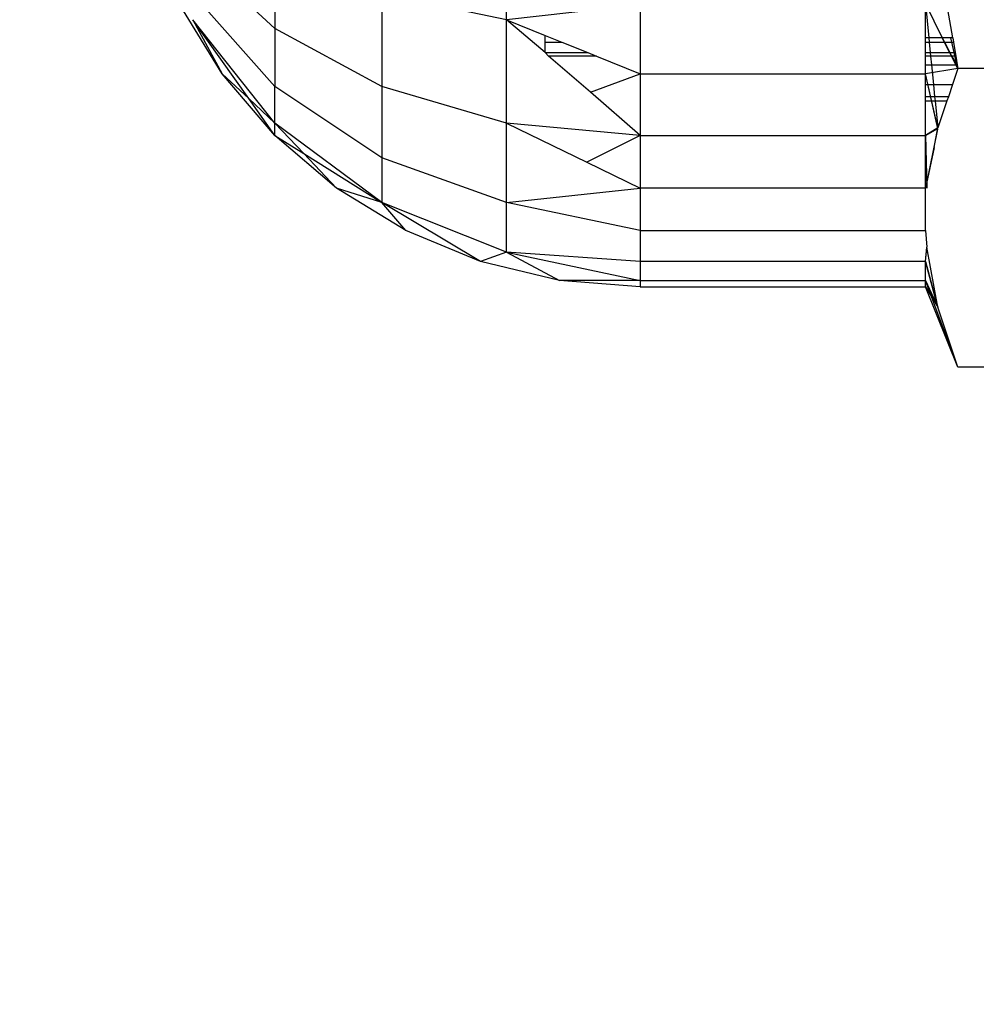
# Model space of a CAD drawing. Units: millimetres. Extents: x 3008 to 14111, y 1902 to 10499.
# Drawn here: x 7455 to 7467, y 4007 to 4019 of the extents above; entities that cross this region are included whole.
import ezdxf

# ---------------------------------------------------------------- set-up
doc = ezdxf.new("R2010")
doc.units = ezdxf.units.MM
doc.layers.add('Strefa bezpieczna', color=8, linetype='Continuous')
doc.dimstyles.get("Standard").update_dxf_attribs({"dimtxt": 180, "dimasz": 200, "dimexe": 0.18, "dimexo": 0.0625, "dimgap": 200, "dimtad": 0, "dimtih": 1, "dimtoh": 1, "dimlfac": 0.001, "dimzin": 0, "dimdsep": 46, "dimtxsty": 'Standard', "dimcen": 0.09, "dimse1": 1, "dimse2": 1, "dimadec": 0, "dimazin": 0, "dimtfac": 1, "dimtdec": 4, "dimtofl": 0, "dimtmove": 0, "dimatfit": 3, "dimfxl": 1, "dimtolj": 1, "dimtzin": 0, "dimarcsym": 0})

# ---------------------------------------------------------------- blocks, each defined once
blk = doc.blocks.new('*D104')
at = {"layer": 'Defpoints', "color": 0}
for p in [(7278.082, 9156.054), (3246.761, 1901.745), (7657.949, 1901.745)]:
    blk.add_point(p, dxfattribs=at)
at = {"layer": 'Strefa bezpieczna', "color": 0, "lineweight": -2}
for p, q in [((3246.761, 8956.054), (3246.761, 5818.899)), ((3246.761, 2101.745), (3246.761, 5238.899))]:
    blk.add_line(p, q, dxfattribs=at)
at = {"layer": 'Strefa bezpieczna', "color": 0}
for points in [[(3280.094, 8956.054), (3213.427, 8956.054), (3246.761, 9156.054)], [(3213.427, 2101.745), (3280.094, 2101.745), (3246.761, 1901.745)]]:
    blk.add_solid(points, dxfattribs=at)
at = {"layer": 'Strefa bezpieczna', "color": 0, "insert": (3246.761, 5528.899), "char_height": 180, "attachment_point": 5}
blk.add_mtext('\\A1;7.25', dxfattribs=at)

msp = doc.modelspace()

# ---------------------------------------------------------------- linework, layer by layer
for p, q in [((7461.158, 4018.996), (7461.158, 4020.452)), ((7458.357, 4018.889), (7457.363, 4019.805)), ((7458.357, 4019.805), (7458.357, 4018.889)), ((7458.357, 4018.187), (7457.363, 4019.308)), ((7461.158, 4018.996), (7459.651, 4019.308)), ((7459.651, 4019.308), (7459.651, 4018.187)), ((7457.72, 4018.341), (7457.207, 4019.177)), ((7457.72, 4018.341), (7457.207, 4019.177)), ((7462.776, 4019.177), (7461.158, 4018.996)), ((7462.776, 4019.177), (7462.776, 4018.341)), ((7466.225, 4018.778), (7466.225, 4019.186)), ((7466.225, 4019.186), (7466.428, 4018.778)), ((7466.225, 4019.186), (7466.265, 4018.778)), ((7466.554, 4018.778), (7466.485, 4019.186)), ((7458.357, 4017.745), (7457.363, 4018.996)), ((7457.363, 4018.996), (7457.72, 4018.341)), ((7458.04, 4018.041), (7457.363, 4018.996)), ((7457.363, 4018.996), (7457.72, 4018.341)), ((7457.363, 4018.996), (7457.72, 4018.341)), ((7459.651, 4018.187), (7458.357, 4018.889)), ((7458.357, 4018.889), (7458.357, 4018.187)), ((7461.158, 4017.745), (7461.158, 4018.996)), ((7461.158, 4018.996), (7461.626, 4018.806)), ((7461.626, 4018.598), (7461.158, 4018.996)), ((7461.626, 4018.725), (7461.626, 4018.806)), ((7461.626, 4018.806), (7461.827, 4018.725)), ((7466.225, 4018.725), (7466.225, 4018.778)), ((7466.265, 4018.778), (7466.225, 4018.778)), ((7466.265, 4018.778), (7466.27, 4018.725)), ((7466.428, 4018.778), (7466.265, 4018.778)), ((7466.428, 4018.778), (7466.455, 4018.725)), ((7466.554, 4018.778), (7466.428, 4018.778)), ((7466.617, 4018.405), (7466.428, 4018.778)), ((7466.617, 4018.405), (7466.428, 4018.778)), ((7466.617, 4018.405), (7466.53, 4018.778)), ((7466.617, 4018.405), (7466.53, 4018.778)), ((7466.554, 4018.778), (7466.563, 4018.725)), ((7461.626, 4018.725), (7461.827, 4018.725)), ((7461.626, 4018.598), (7461.626, 4018.725)), ((7461.827, 4018.725), (7462.14, 4018.598)), ((7466.225, 4018.598), (7466.225, 4018.725)), ((7466.225, 4018.725), (7466.27, 4018.725)), ((7466.27, 4018.725), (7466.455, 4018.725)), ((7466.27, 4018.725), (7466.283, 4018.598)), ((7466.455, 4018.725), (7466.563, 4018.725)), ((7466.455, 4018.725), (7466.519, 4018.598)), ((7466.563, 4018.725), (7466.584, 4018.598)), ((7461.626, 4018.598), (7462.14, 4018.598)), ((7461.667, 4018.555), (7461.626, 4018.598)), ((7462.245, 4018.555), (7461.667, 4018.555)), ((7462.172, 4018.118), (7461.667, 4018.555)), ((7462.14, 4018.598), (7462.245, 4018.555)), ((7462.245, 4018.555), (7462.776, 4018.341)), ((7466.225, 4018.598), (7466.283, 4018.598)), ((7466.225, 4018.555), (7466.225, 4018.598)), ((7466.287, 4018.555), (7466.225, 4018.555)), ((7466.225, 4018.45), (7466.225, 4018.555)), ((7466.283, 4018.598), (7466.519, 4018.598)), ((7466.283, 4018.598), (7466.287, 4018.555)), ((7466.54, 4018.555), (7466.287, 4018.555)), ((7466.287, 4018.555), (7466.298, 4018.45)), ((7466.519, 4018.598), (7466.584, 4018.598)), ((7466.519, 4018.598), (7466.54, 4018.555)), ((7466.591, 4018.555), (7466.54, 4018.555)), ((7466.54, 4018.555), (7466.609, 4018.45)), ((7466.584, 4018.598), (7466.591, 4018.555)), ((7466.591, 4018.555), (7466.609, 4018.45)), ((7466.225, 4018.45), (7466.298, 4018.45)), ((7466.225, 4018.341), (7466.225, 4018.45)), ((7466.298, 4018.45), (7466.609, 4018.45)), ((7466.298, 4018.45), (7466.322, 4018.21)), ((7466.609, 4018.45), (7466.617, 4018.405)), ((7458.04, 4018.041), (7457.72, 4018.341)), ((7458.357, 4017.595), (7457.72, 4018.341)), ((7458.357, 4017.595), (7457.72, 4018.341)), ((7462.172, 4018.118), (7462.776, 4018.341)), ((7462.776, 4018.341), (7462.776, 4017.595)), ((7462.776, 4018.341), (7466.225, 4018.341)), ((7466.617, 4018.405), (7466.225, 4018.341)), ((7466.617, 4018.405), (7466.225, 4018.341)), ((7466.225, 4018.21), (7466.225, 4018.341)), ((7466.374, 4017.686), (7466.225, 4018.341)), ((7466.373, 4017.681), (7466.225, 4018.341)), ((7466.374, 4017.686), (7466.225, 4018.341)), ((7466.373, 4017.681), (7466.225, 4018.341)), ((7466.617, 4018.405), (7466.551, 4018.21)), ((7471.935, 4018.405), (7466.617, 4018.405)), ((7458.357, 4017.745), (7458.357, 4018.187)), ((7459.651, 4017.327), (7458.357, 4018.187)), ((7461.158, 4017.745), (7459.651, 4018.187)), ((7459.651, 4018.187), (7459.651, 4017.327)), ((7466.225, 4018.21), (7466.322, 4018.21)), ((7466.225, 4018.063), (7466.225, 4018.21)), ((7466.322, 4018.21), (7466.551, 4018.21)), ((7466.322, 4018.21), (7466.336, 4018.063)), ((7466.551, 4018.21), (7466.502, 4018.063)), ((7462.776, 4017.595), (7462.172, 4018.118)), ((7466.336, 4018.063), (7466.225, 4018.063)), ((7466.225, 4018.014), (7466.225, 4018.063)), ((7466.502, 4018.063), (7466.336, 4018.063)), ((7466.336, 4018.063), (7466.341, 4018.014)), ((7466.502, 4018.063), (7466.485, 4018.014)), ((7458.357, 4017.595), (7458.04, 4018.041)), ((7458.357, 4017.745), (7458.04, 4018.041)), ((7466.225, 4018.014), (7466.341, 4018.014)), ((7466.225, 4017.595), (7466.225, 4018.014)), ((7466.341, 4018.014), (7466.485, 4018.014)), ((7466.341, 4018.014), (7466.374, 4017.686)), ((7466.485, 4018.014), (7466.374, 4017.686)), ((7459.651, 4016.786), (7458.357, 4017.745)), ((7458.357, 4017.595), (7458.357, 4017.745)), ((7458.357, 4017.745), (7458.706, 4017.377)), ((7461.158, 4016.786), (7461.158, 4017.745)), ((7462.776, 4017.595), (7461.158, 4017.745)), ((7461.158, 4017.745), (7462.131, 4017.272)), ((7459.102, 4016.958), (7458.357, 4017.595)), ((7458.357, 4017.595), (7458.706, 4017.377)), ((7462.776, 4017.595), (7462.131, 4017.272)), ((7462.776, 4017.595), (7462.776, 4016.958)), ((7462.776, 4017.595), (7466.225, 4017.595)), ((7466.374, 4017.686), (7466.225, 4017.595)), ((7466.374, 4017.686), (7466.225, 4017.595)), ((7466.225, 4017.595), (7466.373, 4017.681)), ((7466.225, 4017.595), (7466.373, 4017.681)), ((7466.371, 4017.67), (7466.225, 4016.958)), ((7466.371, 4017.67), (7466.225, 4016.958)), ((7466.225, 4016.958), (7466.225, 4017.595)), ((7466.225, 4017.595), (7466.243, 4016.957)), ((7466.225, 4017.595), (7466.243, 4016.957)), ((7466.332, 4017.451), (7466.374, 4017.686)), ((7458.706, 4017.377), (7459.102, 4016.958)), ((7458.706, 4017.377), (7459.651, 4016.786)), ((7466.332, 4017.451), (7466.225, 4016.958)), ((7459.651, 4017.327), (7459.651, 4016.786)), ((7461.158, 4016.786), (7459.651, 4017.327)), ((7462.131, 4017.272), (7462.776, 4016.958)), ((7459.651, 4016.786), (7459.102, 4016.958)), ((7459.939, 4016.445), (7459.102, 4016.958)), ((7461.158, 4016.786), (7462.776, 4016.958)), ((7466.225, 4016.958), (7462.776, 4016.958)), ((7462.776, 4016.958), (7462.776, 4016.445)), ((7466.225, 4016.445), (7466.225, 4016.958)), ((7460.845, 4016.07), (7459.651, 4016.786)), ((7459.939, 4016.445), (7459.651, 4016.786)), ((7461.158, 4016.183), (7459.651, 4016.786)), ((7461.158, 4016.183), (7461.158, 4016.786)), ((7462.776, 4016.445), (7461.158, 4016.786)), ((7460.845, 4016.07), (7459.939, 4016.445)), ((7462.776, 4016.445), (7462.776, 4016.07)), ((7462.776, 4016.445), (7466.225, 4016.445)), ((7466.225, 4016.445), (7466.243, 4016.243)), ((7461.158, 4016.183), (7460.845, 4016.07)), ((7462.776, 4016.07), (7461.158, 4016.183)), ((7461.158, 4016.183), (7461.798, 4015.841)), ((7461.158, 4016.183), (7462.776, 4015.841)), ((7466.225, 4016.07), (7466.243, 4016.243)), ((7466.225, 4016.07), (7466.243, 4016.243)), ((7466.225, 4016.07), (7466.243, 4016.243)), ((7466.225, 4016.07), (7466.243, 4016.234)), ((7466.225, 4016.07), (7466.243, 4016.234)), ((7466.373, 4015.519), (7466.243, 4016.243)), ((7461.798, 4015.841), (7460.845, 4016.07)), ((7466.225, 4016.07), (7462.776, 4016.07)), ((7462.776, 4016.07), (7462.776, 4015.841)), ((7466.225, 4015.841), (7466.225, 4016.07)), ((7466.373, 4015.519), (7466.225, 4016.07)), ((7466.225, 4016.07), (7466.374, 4015.514)), ((7466.373, 4015.519), (7466.225, 4016.07)), ((7466.225, 4016.07), (7466.374, 4015.514)), ((7462.776, 4015.841), (7461.798, 4015.841)), ((7462.776, 4015.764), (7461.798, 4015.841)), ((7462.776, 4015.764), (7461.798, 4015.841)), ((7462.776, 4015.841), (7466.225, 4015.841)), ((7462.776, 4015.841), (7462.776, 4015.764)), ((7466.225, 4015.764), (7466.225, 4015.841)), ((7466.225, 4015.841), (7466.373, 4015.519)), ((7466.225, 4015.841), (7466.374, 4015.514)), ((7466.617, 4014.795), (7466.225, 4015.841)), ((7466.225, 4015.841), (7466.373, 4015.519)), ((7466.225, 4015.841), (7466.374, 4015.514)), ((7466.617, 4014.795), (7466.225, 4015.841)), ((7462.776, 4015.764), (7466.225, 4015.764)), ((7466.617, 4014.795), (7466.225, 4015.764)), ((7466.225, 4015.764), (7466.373, 4015.519)), ((7466.617, 4014.795), (7466.373, 4015.519)), ((7471.935, 4014.795), (7466.617, 4014.795))]:
    msp.add_line(p, q)

# ---------------------------------------------------------------- dimensions: what is measured, and where the dimension line sits
at = {"layer": 'Strefa bezpieczna'}
dim = msp.add_linear_dim(base=(3246.761, 1901.745), p1=(7278.082, 9156.054), p2=(7657.949, 1901.745), angle=90, dimstyle='Standard', dxfattribs=at)
dim.commit()
dim.dimension.update_dxf_attribs({"geometry": '*D104', "text_midpoint": (3246.761, 5528.899), "dimtype": 160})

doc.saveas('drawing.dxf')
